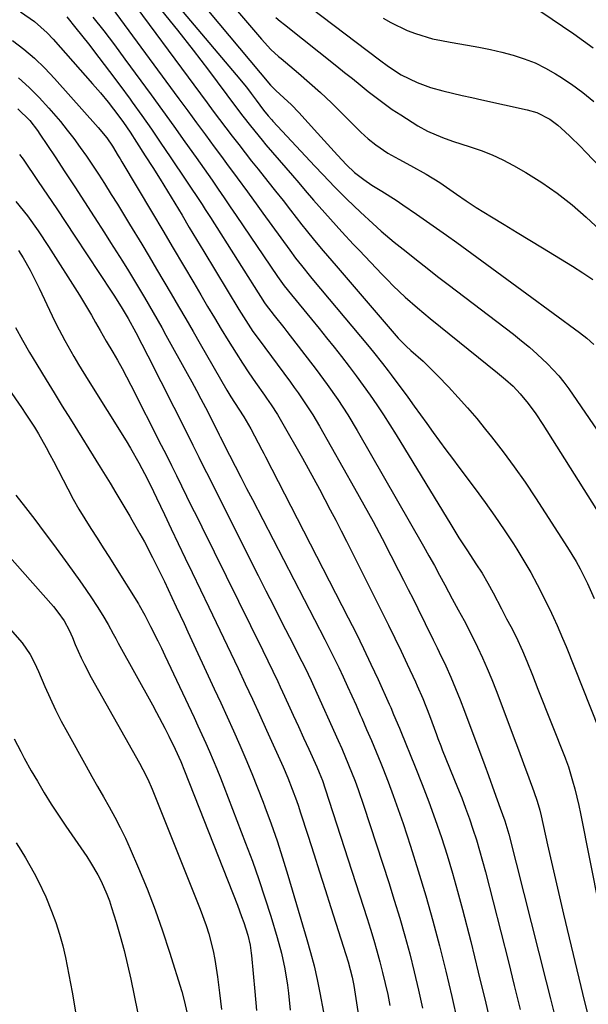
# Model space of a CAD drawing. Units: inches. Extents: x 1875354 to 1880617, y 474959 to 480354.
# Drawn here: x 1877623 to 1877775, y 477115 to 477378 of the extents above; entities that cross this region are included whole.
import ezdxf

# ---------------------------------------------------------------- set-up
doc = ezdxf.new("R2010")
doc.units = ezdxf.units.IN
doc.header["$MEASUREMENT"] = 0
doc.layers.add('7', color=7, linetype='Continuous')
doc.layers.add('8', color=7, linetype='Continuous')

msp = doc.modelspace()

# ---------------------------------------------------------------- linework, layer by layer
at = {"layer": '7', "color": 18}
for points in [[(1877665.2, 477399.06, 1878), (1877687.7, 477372.74, 1878), (1877690.21, 477370.03, 1878), (1877692.24, 477368.15, 1878), (1877692.94, 477367.55, 1878), (1877697.57, 477363.67, 1878), (1877700.56, 477361.1, 1878), (1877703.5, 477358.48, 1878), (1877706.37, 477355.78, 1878), (1877709.19, 477353.03, 1878), (1877714.27, 477347.95, 1878), (1877716.18, 477346.16, 1878), (1877718.21, 477344.51, 1878), (1877721.47, 477342.33, 1878), (1877724.42, 477340.71, 1878), (1877727.49, 477339.04, 1878), (1877731.72, 477336.68, 1878), (1877735.38, 477334.44, 1878), (1877738.05, 477332.61, 1878), (1877739.77, 477331.39, 1878), (1877742.39, 477329.57, 1878), (1877743.73, 477328.7, 1878), (1877745.08, 477327.85, 1878), (1877749.16, 477325.34, 1878), (1877752.56, 477323.25, 1878), (1877755.96, 477321.17, 1878), (1877759.37, 477319.09, 1878), (1877762.78, 477317.02, 1878), (1877770.81, 477312.16, 1878), (1877773.54, 477310.41, 1878), (1877776.2, 477308.56, 1878)], [(1877654.62, 477394.45, 1882), (1877680.94, 477363.26, 1882), (1877683.67, 477359.92, 1882), (1877684.99, 477358.21, 1882), (1877686.3, 477356.49, 1882), (1877688.29, 477353.8, 1882), (1877689.49, 477352.28, 1882), (1877690.45, 477351.18, 1882), (1877690.78, 477350.82, 1882), (1877701.98, 477338.86, 1882), (1877704.09, 477336.61, 1882), (1877707.27, 477333.27, 1882), (1877709.44, 477331.09, 1882), (1877710.54, 477330.02, 1882), (1877714.13, 477326.58, 1882), (1877717.45, 477323.5, 1882), (1877719.71, 477321.5, 1882), (1877722.01, 477319.55, 1882), (1877723.18, 477318.59, 1882), (1877726.36, 477316.02, 1882), (1877729.13, 477313.8, 1882), (1877731.92, 477311.59, 1882), (1877734.73, 477309.41, 1882), (1877737.55, 477307.25, 1882), (1877755, 477293.96, 1882), (1877757.15, 477292.26, 1882), (1877759.26, 477290.51, 1882), (1877761.31, 477288.69, 1882), (1877764.1, 477286.06, 1882), (1877767.1, 477282.86, 1882), (1877768.46, 477281.15, 1882), (1877769.76, 477279.38, 1882), (1877783.98, 477258.79, 1882)], [(1877649.04, 477388.42, 1886), (1877673.18, 477355.79, 1886), (1877674.85, 477353.54, 1886), (1877676.53, 477351.3, 1886), (1877678.22, 477349.07, 1886), (1877679.92, 477346.84, 1886), (1877681.63, 477344.63, 1886), (1877683.35, 477342.42, 1886), (1877685.09, 477340.22, 1886), (1877686.83, 477338.03, 1886), (1877689.43, 477334.76, 1886), (1877691.45, 477332.21, 1886), (1877693.47, 477329.65, 1886), (1877695.48, 477327.09, 1886), (1877698.53, 477323.2, 1886), (1877699.63, 477321.8, 1886), (1877701.88, 477319.02, 1886), (1877704.16, 477316.28, 1886), (1877706.47, 477313.55, 1886), (1877707.64, 477312.2, 1886), (1877724.25, 477292.96, 1886), (1877724.65, 477292.52, 1886), (1877726.31, 477290.81, 1886), (1877727.63, 477289.6, 1886), (1877730.87, 477286.75, 1886), (1877733.52, 477284.21, 1886), (1877734.81, 477282.9, 1886), (1877737.67, 477279.9, 1886), (1877740.23, 477277.13, 1886), (1877742.75, 477274.33, 1886), (1877745.19, 477271.45, 1886), (1877747.58, 477268.54, 1886), (1877749.15, 477266.58, 1886), (1877752.23, 477262.61, 1886), (1877755.23, 477258.58, 1886), (1877758.1, 477254.46, 1886), (1877760.9, 477250.28, 1886), (1877769.44, 477237.08, 1886), (1877771.72, 477233.32, 1886), (1877772.78, 477231.39, 1886), (1877774.75, 477227.44, 1886), (1877776.57, 477223.43, 1886)], [(1877694.62, 477385.9, 1874), (1877719.26, 477367.24, 1874), (1877721.67, 477365.43, 1874), (1877725, 477363.2, 1874), (1877729.25, 477361.14, 1874), (1877732.81, 477359.84, 1874), (1877736.12, 477358.97, 1874), (1877738.72, 477358.35, 1874), (1877741.31, 477357.74, 1874), (1877743.91, 477357.15, 1874), (1877746.52, 477356.57, 1874), (1877758.7, 477353.89, 1874), (1877761.23, 477353.15, 1874), (1877764.76, 477351.37, 1874), (1877766.89, 477349.82, 1874), (1877768.76, 477348.13, 1874), (1877770.16, 477346.79, 1874), (1877772.9, 477344.08, 1874), (1877774.24, 477342.7, 1874), (1877790.74, 477325.48, 1874)], [(1877646.58, 477382.71, 1888), (1877665.67, 477356.81, 1888), (1877668.02, 477353.62, 1888), (1877670.38, 477350.42, 1888), (1877672.73, 477347.22, 1888), (1877675.08, 477344.03, 1888), (1877677.01, 477341.41, 1888), (1877678.4, 477339.52, 1888), (1877681.18, 477335.75, 1888), (1877683.97, 477331.98, 1888), (1877686.74, 477328.2, 1888), (1877688.11, 477326.31, 1888), (1877695.3, 477316.39, 1888), (1877696.83, 477314.32, 1888), (1877698.4, 477312.29, 1888), (1877700.82, 477309.3, 1888), (1877701.64, 477308.31, 1888), (1877716, 477291.18, 1888), (1877717.63, 477289.2, 1888), (1877720.03, 477286.2, 1888), (1877721.59, 477284.17, 1888), (1877722.35, 477283.15, 1888), (1877726.79, 477277.15, 1888), (1877728.51, 477274.82, 1888), (1877730.22, 477272.48, 1888), (1877731.91, 477270.14, 1888), (1877733.6, 477267.79, 1888), (1877735.29, 477265.44, 1888), (1877736.99, 477263.1, 1888), (1877738.71, 477260.77, 1888), (1877740.44, 477258.45, 1888), (1877744.76, 477252.71, 1888), (1877747.41, 477249.1, 1888), (1877750.01, 477245.45, 1888), (1877752.52, 477241.74, 1888), (1877754.99, 477237.99, 1888), (1877755.88, 477236.6, 1888), (1877757.8, 477233.49, 1888), (1877759.64, 477230.34, 1888), (1877761.38, 477227.13, 1888), (1877763.04, 477223.88, 1888), (1877765.19, 477219.49, 1888), (1877765.71, 477218.4, 1888), (1877766.72, 477216.19, 1888), (1877768.13, 477212.84, 1888), (1877769.04, 477210.59, 1888), (1877777.79, 477188.66, 1888)], [(1877623.34, 477380, 1894), (1877627.1, 477377.42, 1894), (1877630.5, 477374.41, 1894), (1877632.07, 477372.76, 1894), (1877642.61, 477360.85, 1894), (1877644.7, 477358.43, 1894), (1877646.73, 477355.96, 1894), (1877649.66, 477352.15, 1894), (1877650.86, 477350.49, 1894), (1877652.66, 477347.91, 1894), (1877654.38, 477345.29, 1894), (1877656.69, 477341.64, 1894), (1877658.68, 477338.49, 1894), (1877660.66, 477335.33, 1894), (1877662.61, 477332.15, 1894), (1877664.57, 477328.93, 1894), (1877666.51, 477325.72, 1894), (1877668.44, 477322.51, 1894), (1877670.38, 477319.3, 1894), (1877672.32, 477316.09, 1894), (1877681.65, 477300.62, 1894), (1877682.88, 477298.63, 1894), (1877685.44, 477294.74, 1894), (1877686.79, 477292.84, 1894), (1877695.42, 477281.15, 1894), (1877696.45, 477279.74, 1894), (1877697.47, 477278.31, 1894), (1877699.48, 477275.43, 1894), (1877701.4, 477272.5, 1894), (1877703.19, 477269.48, 1894), (1877712.56, 477252.92, 1894), (1877715.05, 477248.46, 1894), (1877717.51, 477243.98, 1894), (1877719.91, 477239.47, 1894), (1877722.27, 477234.94, 1894), (1877724.35, 477230.89, 1894), (1877725.64, 477228.37, 1894), (1877726.92, 477225.84, 1894), (1877728.19, 477223.31, 1894), (1877729.45, 477220.77, 1894), (1877731.42, 477216.78, 1894), (1877733.6, 477212.43, 1894), (1877734.66, 477210.25, 1894), (1877735.18, 477209.15, 1894), (1877736.93, 477205.42, 1894), (1877738.28, 477202.44, 1894), (1877739.57, 477199.43, 1894), (1877740.8, 477196.4, 1894), (1877741.97, 477193.34, 1894), (1877747.32, 477178.87, 1894), (1877748.31, 477176.15, 1894), (1877749.83, 477171.94, 1894), (1877751.5, 477167.47, 1894), (1877752.72, 477164.05, 1894), (1877753.5, 477161.43, 1894), (1877753.73, 477160.55, 1894), (1877763.74, 477121.14, 1894), (1877764.9, 477116.53, 1894), (1877766.05, 477111.92, 1894)], [(1877635.72, 477378.7, 1892), (1877638.14, 477375.69, 1892), (1877641.48, 477371.46, 1892), (1877644.32, 477367.81, 1892), (1877647.14, 477364.14, 1892), (1877649.9, 477360.44, 1892), (1877652.64, 477356.71, 1892), (1877653.18, 477355.96, 1892), (1877655.77, 477352.34, 1892), (1877658.34, 477348.69, 1892), (1877660.86, 477345.02, 1892), (1877663.35, 477341.32, 1892), (1877671.84, 477328.57, 1892), (1877672.13, 477328.14, 1892), (1877672.69, 477327.28, 1892), (1877673.53, 477325.98, 1892), (1877674.08, 477325.12, 1892), (1877688.52, 477302.34, 1892), (1877688.66, 477302.12, 1892), (1877691.13, 477298.97, 1892), (1877693.66, 477295.81, 1892), (1877694.48, 477294.74, 1892), (1877702.31, 477284.53, 1892), (1877705.25, 477280.59, 1892), (1877708.09, 477276.58, 1892), (1877710.78, 477272.47, 1892), (1877713.31, 477268.26, 1892), (1877731, 477237.38, 1892), (1877732.44, 477234.82, 1892), (1877733.88, 477232.25, 1892), (1877735.29, 477229.66, 1892), (1877736.68, 477227.07, 1892), (1877738.66, 477223.33, 1892), (1877740.23, 477220.43, 1892), (1877741.8, 477217.52, 1892), (1877743.32, 477214.59, 1892), (1877745.37, 477210.44, 1892), (1877746.71, 477207.6, 1892), (1877748, 477204.74, 1892), (1877749.21, 477201.84, 1892), (1877750.36, 477198.92, 1892), (1877755.64, 477184.93, 1892), (1877756.34, 477183.07, 1892), (1877757.73, 477179.35, 1892), (1877759.12, 477175.58, 1892), (1877760.48, 477171.93, 1892), (1877761.38, 477169.32, 1892), (1877762.04, 477166.96, 1892), (1877762.42, 477165.38, 1892), (1877764.12, 477157.68, 1892), (1877765.16, 477153.03, 1892), (1877766.21, 477148.39, 1892), (1877767.29, 477143.76, 1892), (1877768.39, 477139.13, 1892), (1877773.99, 477115.8, 1892), (1877774.68, 477112.97, 1892)], [(1877660.99, 477380.4, 1884), (1877665.3, 477375.17, 1884), (1877669.49, 477369.83, 1884), (1877673.59, 477364.43, 1884), (1877680.74, 477354.78, 1884), (1877682.71, 477352.17, 1884), (1877684.74, 477349.6, 1884), (1877687.86, 477345.81, 1884), (1877688.92, 477344.56, 1884), (1877694.24, 477338.4, 1884), (1877695.97, 477336.39, 1884), (1877697.69, 477334.38, 1884), (1877699.41, 477332.38, 1884), (1877701.61, 477329.81, 1884), (1877704.6, 477326.37, 1884), (1877707.64, 477322.98, 1884), (1877709.18, 477321.3, 1884), (1877712.28, 477317.96, 1884), (1877713.85, 477316.31, 1884), (1877719.82, 477310.04, 1884), (1877721.35, 477308.47, 1884), (1877722.9, 477306.92, 1884), (1877726.08, 477303.91, 1884), (1877729.35, 477301, 1884), (1877732.72, 477298.2, 1884), (1877750.74, 477283.72, 1884), (1877752.86, 477281.94, 1884), (1877754.9, 477280.08, 1884), (1877756.82, 477278.1, 1884), (1877758.98, 477275.45, 1884), (1877760.99, 477272.69, 1884), (1877762.88, 477269.84, 1884), (1877783.23, 477237.61, 1884)], [(1877691.58, 477378.52, 1876), (1877692.7, 477377.58, 1876), (1877693.83, 477376.66, 1876), (1877707.82, 477365.57, 1876), (1877709.92, 477363.89, 1876), (1877712.02, 477362.21, 1876), (1877714.11, 477360.52, 1876), (1877716.19, 477358.81, 1876), (1877718.3, 477357.15, 1876), (1877720.45, 477355.54, 1876), (1877722.66, 477354.01, 1876), (1877724.9, 477352.54, 1876), (1877729.5, 477349.65, 1876), (1877732.03, 477348.21, 1876), (1877736.03, 477346.48, 1876), (1877738.77, 477345.5, 1876), (1877743.42, 477344.04, 1876), (1877746.41, 477343, 1876), (1877749.33, 477341.85, 1876), (1877752.18, 477340.5, 1876), (1877754.98, 477339.03, 1876), (1877758.27, 477337.16, 1876), (1877762.56, 477334.51, 1876), (1877766.71, 477331.68, 1876), (1877770.65, 477328.56, 1876), (1877774.45, 477325.25, 1876), (1877786.86, 477313.64, 1876)], [(1877720.23, 477378.37, 1872), (1877722.29, 477377.15, 1872), (1877726.59, 477375.08, 1872), (1877728.82, 477374.22, 1872), (1877733.42, 477372.87, 1872), (1877735.76, 477372.35, 1872), (1877738.11, 477371.91, 1872), (1877742.72, 477371.18, 1872), (1877745.8, 477370.63, 1872), (1877748.86, 477370.01, 1872), (1877751.9, 477369.29, 1872), (1877754.92, 477368.49, 1872), (1877757.88, 477367.52, 1872), (1877760.77, 477366.39, 1872), (1877763.55, 477365.02, 1872), (1877766.27, 477363.5, 1872), (1877767.37, 477362.82, 1872), (1877770.51, 477360.74, 1872), (1877773.55, 477358.53, 1872), (1877776.44, 477356.12, 1872)], [(1877621.24, 477372.39, 1896), (1877624.24, 477370.07, 1896), (1877627.13, 477367.63, 1896), (1877629.85, 477365.01, 1896), (1877632.46, 477362.26, 1896), (1877644.07, 477349.2, 1896), (1877646.37, 477346.38, 1896), (1877647.92, 477344.14, 1896), (1877649.47, 477341.64, 1896), (1877649.97, 477340.81, 1896), (1877650.46, 477339.99, 1896), (1877658.58, 477326.3, 1896), (1877661.34, 477321.64, 1896), (1877664.1, 477316.98, 1896), (1877666.86, 477312.32, 1896), (1877669.62, 477307.67, 1896), (1877671.51, 477304.46, 1896), (1877673.33, 477301.41, 1896), (1877675.16, 477298.36, 1896), (1877676.99, 477295.32, 1896), (1877678.84, 477292.29, 1896), (1877680.95, 477288.9, 1896), (1877682.63, 477286.28, 1896), (1877684.36, 477283.7, 1896), (1877686.12, 477281.13, 1896), (1877688.48, 477277.75, 1896), (1877689.08, 477276.89, 1896), (1877690.27, 477275.16, 1896), (1877692.02, 477272.53, 1896), (1877693.09, 477270.72, 1896), (1877698.65, 477260.9, 1896), (1877700.18, 477258.16, 1896), (1877701.7, 477255.42, 1896), (1877703.18, 477252.66, 1896), (1877704.65, 477249.89, 1896), (1877706.1, 477247.1, 1896), (1877707.54, 477244.32, 1896), (1877708.97, 477241.53, 1896), (1877710.39, 477238.73, 1896), (1877719.97, 477219.7, 1896), (1877721.67, 477216.28, 1896), (1877723.36, 477212.84, 1896), (1877725, 477209.39, 1896), (1877726.63, 477205.92, 1896), (1877728.81, 477201.2, 1896), (1877729.32, 477200.08, 1896), (1877730.79, 477196.73, 1896), (1877732.59, 477192.18, 1896), (1877734.46, 477187.12, 1896), (1877734.84, 477186.1, 1896), (1877735.61, 477184.08, 1896), (1877735.81, 477183.58, 1896), (1877736.01, 477183.08, 1896), (1877740.1, 477172.99, 1896), (1877741.19, 477170.23, 1896), (1877742.24, 477167.45, 1896), (1877743.24, 477164.66, 1896), (1877744.2, 477161.85, 1896), (1877745.1, 477159.02, 1896), (1877745.97, 477156.18, 1896), (1877746.77, 477153.32, 1896), (1877747.53, 477150.45, 1896), (1877753.64, 477126.48, 1896), (1877755.24, 477120.09, 1896), (1877756.83, 477113.69, 1896)], [(1877622.82, 477362.43, 1898), (1877625.63, 477359.85, 1898), (1877628.32, 477357.13, 1898), (1877630.92, 477354.33, 1898), (1877632.16, 477352.93, 1898), (1877634.03, 477350.73, 1898), (1877635.86, 477348.49, 1898), (1877637.62, 477346.19, 1898), (1877639.32, 477343.86, 1898), (1877640.98, 477341.48, 1898), (1877642.6, 477339.09, 1898), (1877644.19, 477336.67, 1898), (1877645.76, 477334.23, 1898), (1877647.6, 477331.29, 1898), (1877649.23, 477328.67, 1898), (1877650.85, 477326.04, 1898), (1877652.45, 477323.4, 1898), (1877655.72, 477317.99, 1898), (1877657.71, 477314.69, 1898), (1877659.69, 477311.38, 1898), (1877661.65, 477308.06, 1898), (1877663.61, 477304.73, 1898), (1877665.55, 477301.4, 1898), (1877667.49, 477298.07, 1898), (1877669.43, 477294.73, 1898), (1877671.36, 477291.39, 1898), (1877678.47, 477279.07, 1898), (1877679.55, 477277.26, 1898), (1877681.67, 477274.02, 1898), (1877683, 477271.95, 1898), (1877684.84, 477268.7, 1898), (1877685.87, 477266.85, 1898), (1877687.85, 477263.12, 1898), (1877688.34, 477262.18, 1898), (1877688.82, 477261.24, 1898), (1877710.9, 477218.27, 1898), (1877712.96, 477214.18, 1898), (1877714.98, 477210.07, 1898), (1877716.94, 477205.93, 1898), (1877718.86, 477201.77, 1898), (1877721.82, 477195.23, 1898), (1877722.22, 477194.33, 1898), (1877723.01, 477192.51, 1898), (1877724.54, 477188.86, 1898), (1877724.92, 477187.95, 1898), (1877728.79, 477178.47, 1898), (1877730.64, 477173.81, 1898), (1877732.43, 477169.13, 1898), (1877734.12, 477164.41, 1898), (1877735.75, 477159.67, 1898), (1877737.28, 477154.9, 1898), (1877738.74, 477150.1, 1898), (1877740.1, 477145.28, 1898), (1877741.39, 477140.44, 1898), (1877743.58, 477131.87, 1898), (1877745.62, 477123.66, 1898), (1877747.6, 477115.44, 1898), (1877749.49, 477107.19, 1898)], [(1877623.13, 477342, 1902), (1877624.11, 477340.68, 1902), (1877628.12, 477334.77, 1902), (1877630.58, 477331.13, 1902), (1877633.03, 477327.49, 1902), (1877635.47, 477323.83, 1902), (1877637.89, 477320.17, 1902), (1877647.75, 477305.19, 1902), (1877648.29, 477304.37, 1902), (1877649.35, 477302.71, 1902), (1877650.51, 477300.86, 1902), (1877652.09, 477298.21, 1902), (1877654.15, 477294.46, 1902), (1877655.8, 477291.37, 1902), (1877657.4, 477288.25, 1902), (1877667.75, 477267.66, 1902), (1877669.38, 477264.4, 1902), (1877671, 477261.13, 1902), (1877672.62, 477257.86, 1902), (1877673.44, 477256.23, 1902), (1877674.26, 477254.6, 1902), (1877686.84, 477229.59, 1902), (1877688.92, 477225.47, 1902), (1877691, 477221.36, 1902), (1877693.08, 477217.25, 1902), (1877695.18, 477213.15, 1902), (1877698.52, 477206.59, 1902), (1877699.35, 477204.93, 1902), (1877700.95, 477201.59, 1902), (1877701.72, 477199.91, 1902), (1877708.17, 477185.57, 1902), (1877709.13, 477183.41, 1902), (1877710.97, 477179.07, 1902), (1877712.71, 477174.68, 1902), (1877713.53, 477172.47, 1902), (1877715.07, 477168.01, 1902), (1877721.69, 477147.64, 1902), (1877723.19, 477142.9, 1902), (1877724.63, 477138.14, 1902), (1877725.99, 477133.36, 1902), (1877727.29, 477128.56, 1902), (1877728.51, 477123.74, 1902), (1877729.67, 477118.91, 1902), (1877730.75, 477114.06, 1902)], [(1877622.07, 477329.4, 1904), (1877625.2, 477325.57, 1904), (1877628.11, 477321.56, 1904), (1877630.85, 477317.43, 1904), (1877639.14, 477304.4, 1904), (1877640.76, 477301.77, 1904), (1877642.3, 477299.1, 1904), (1877643.4, 477297.13, 1904), (1877644.62, 477295, 1904), (1877646.27, 477292.16, 1904), (1877648, 477289.21, 1904), (1877649.26, 477287.02, 1904), (1877650.5, 477284.81, 1904), (1877651.69, 477282.58, 1904), (1877652.85, 477280.34, 1904), (1877660.95, 477264.4, 1904), (1877662.32, 477261.68, 1904), (1877663.68, 477258.96, 1904), (1877665.04, 477256.23, 1904), (1877666.38, 477253.5, 1904), (1877667.72, 477250.76, 1904), (1877669.06, 477248.03, 1904), (1877670.41, 477245.29, 1904), (1877671.75, 477242.56, 1904), (1877688.08, 477209.56, 1904), (1877689.43, 477206.81, 1904), (1877690.76, 477204.05, 1904), (1877692.07, 477201.28, 1904), (1877692.71, 477199.89, 1904), (1877693.35, 477198.49, 1904), (1877694.83, 477195.26, 1904), (1877696.2, 477192.25, 1904), (1877697.58, 477189.24, 1904), (1877698.95, 477186.23, 1904), (1877700.32, 477183.22, 1904), (1877702.48, 477178.46, 1904), (1877703.11, 477177.03, 1904), (1877703.99, 477174.85, 1904), (1877704.76, 477172.63, 1904), (1877715.94, 477137.99, 1904), (1877716.84, 477135.13, 1904), (1877717.71, 477132.25, 1904), (1877718.53, 477129.37, 1904), (1877719.33, 477126.47, 1904), (1877720.07, 477123.57, 1904), (1877720.78, 477120.65, 1904), (1877721.42, 477117.72, 1904), (1877722.02, 477114.78, 1904)], [(1877622.8, 477316.29, 1906), (1877624.07, 477314.37, 1906), (1877625.92, 477311.06, 1906), (1877627.55, 477307.91, 1906), (1877628.33, 477306.31, 1906), (1877631.84, 477298.87, 1906), (1877632.92, 477296.66, 1906), (1877635.19, 477292.31, 1906), (1877637.64, 477288.04, 1906), (1877638.89, 477285.93, 1906), (1877641.46, 477281.73, 1906), (1877651.56, 477265.52, 1906), (1877652.73, 477263.58, 1906), (1877654.97, 477259.65, 1906), (1877657.28, 477255.26, 1906), (1877658.89, 477251.99, 1906), (1877659.68, 477250.35, 1906), (1877661.79, 477245.88, 1906), (1877663.63, 477241.99, 1906), (1877665.48, 477238.11, 1906), (1877667.33, 477234.24, 1906), (1877669.2, 477230.37, 1906), (1877673.65, 477221.13, 1906), (1877675.62, 477217.05, 1906), (1877677.58, 477212.96, 1906), (1877679.52, 477208.87, 1906), (1877681.46, 477204.77, 1906), (1877683.39, 477200.67, 1906), (1877685.29, 477196.55, 1906), (1877687.18, 477192.43, 1906), (1877689.05, 477188.31, 1906), (1877693.47, 477178.49, 1906), (1877694.75, 477175.53, 1906), (1877695.94, 477172.53, 1906), (1877697.06, 477169.51, 1906), (1877697.58, 477167.98, 1906), (1877698.09, 477166.45, 1906), (1877700.16, 477160.01, 1906), (1877701.69, 477155.26, 1906), (1877703.21, 477150.5, 1906), (1877704.73, 477145.75, 1906), (1877706.24, 477140.99, 1906), (1877710.23, 477128.4, 1906), (1877710.84, 477126.41, 1906), (1877711.9, 477122.39, 1906), (1877712.36, 477120.12, 1906), (1877713.11, 477115.53, 1906), (1877713.86, 477110.34, 1906)], [(1877622.02, 477295.76, 1908), (1877623.87, 477292.43, 1908), (1877625.77, 477289.13, 1908), (1877627.72, 477285.86, 1908), (1877630.19, 477281.82, 1908), (1877632.35, 477278.31, 1908), (1877634.52, 477274.81, 1908), (1877636.69, 477271.32, 1908), (1877644.67, 477258.52, 1908), (1877645.56, 477257.08, 1908), (1877647.3, 477254.19, 1908), (1877648.8, 477251.61, 1908), (1877650.41, 477248.93, 1908), (1877652.58, 477245.37, 1908), (1877653.1, 477244.47, 1908), (1877655.27, 477240.68, 1908), (1877656.43, 477238.6, 1908), (1877658.65, 477234.38, 1908), (1877660.74, 477230.11, 1908), (1877661.77, 477227.96, 1908), (1877663.81, 477223.66, 1908), (1877664.95, 477221.24, 1908), (1877667.04, 477216.75, 1908), (1877668.09, 477214.51, 1908), (1877675.11, 477199.35, 1908), (1877676.84, 477195.61, 1908), (1877678.55, 477191.85, 1908), (1877680.24, 477188.08, 1908), (1877681.91, 477184.31, 1908), (1877683.55, 477180.52, 1908), (1877685.14, 477176.72, 1908), (1877686.68, 477172.89, 1908), (1877688.17, 477169.04, 1908), (1877688.65, 477167.79, 1908), (1877690.29, 477163.29, 1908), (1877691.88, 477158.76, 1908), (1877693.35, 477154.2, 1908), (1877694.77, 477149.62, 1908), (1877699.84, 477132.45, 1908), (1877700.83, 477128.91, 1908), (1877701.75, 477125.35, 1908), (1877702.56, 477121.76, 1908), (1877703.29, 477118.15, 1908), (1877704.26, 477113.04, 1908)], [(1877622.11, 477251.05, 1912), (1877624.66, 477247.77, 1912), (1877627.18, 477244.48, 1912), (1877629.68, 477241.17, 1912), (1877632.16, 477237.84, 1912), (1877636.02, 477232.64, 1912), (1877637.64, 477230.4, 1912), (1877639.24, 477228.15, 1912), (1877640.8, 477225.88, 1912), (1877642.34, 477223.58, 1912), (1877643.83, 477221.33, 1912), (1877645.33, 477218.94, 1912), (1877646.74, 477216.49, 1912), (1877648.09, 477214.01, 1912), (1877648.78, 477212.77, 1912), (1877649.46, 477211.54, 1912), (1877658.58, 477195.08, 1912), (1877659.72, 477193, 1912), (1877661.92, 477188.81, 1912), (1877662.99, 477186.7, 1912), (1877664.69, 477183.26, 1912), (1877666.17, 477179.96, 1912), (1877667.19, 477177.45, 1912), (1877681.27, 477141.61, 1912), (1877682.42, 477138.52, 1912), (1877682.96, 477136.96, 1912), (1877684.05, 477133.58, 1912), (1877684.71, 477130.87, 1912), (1877685, 477128.79, 1912), (1877685.07, 477128.1, 1912), (1877685.92, 477118.51, 1912), (1877686.39, 477113.44, 1912)], [(1877616.25, 477239.18, 1914), (1877632.15, 477221.29, 1914), (1877633.37, 477219.82, 1914), (1877635.03, 477217.49, 1914), (1877636.37, 477214.97, 1914), (1877637.21, 477213.04, 1914), (1877638, 477211.2, 1914), (1877639.58, 477207.62, 1914), (1877640.43, 477205.84, 1914), (1877642.27, 477202.36, 1914), (1877655.13, 477179.52, 1914), (1877656.06, 477177.82, 1914), (1877657.38, 477175.22, 1914), (1877658.54, 477172.56, 1914), (1877671.36, 477140.51, 1914), (1877672.95, 477136.12, 1914), (1877673.63, 477133.89, 1914), (1877674.79, 477129.37, 1914), (1877675.26, 477127.09, 1914), (1877675.98, 477122.48, 1914), (1877676.52, 477118.18, 1914), (1877677.06, 477113.71, 1914)], [(1877620.59, 477215.24, 1916), (1877623.77, 477211.61, 1916), (1877625.91, 477208.47, 1916), (1877627.1, 477206.23, 1916), (1877628.16, 477203.93, 1916), (1877629.86, 477199.97, 1916), (1877631.25, 477196.85, 1916), (1877632.71, 477193.76, 1916), (1877634.26, 477190.71, 1916), (1877635.88, 477187.7, 1916), (1877640.87, 477178.7, 1916), (1877642.4, 477175.96, 1916), (1877643.93, 477173.23, 1916), (1877645.48, 477170.51, 1916), (1877647.04, 477167.79, 1916), (1877648.56, 477165.05, 1916), (1877650.01, 477162.28, 1916), (1877651.36, 477159.46, 1916), (1877652.65, 477156.61, 1916), (1877654.88, 477151.41, 1916), (1877657.15, 477145.89, 1916), (1877659.3, 477140.34, 1916), (1877661.28, 477134.72, 1916), (1877663.14, 477129.06, 1916), (1877666.42, 477118.54, 1916), (1877667.18, 477115.78, 1916), (1877667.77, 477112.97, 1916)], [(1877621.63, 477186, 1918), (1877623.43, 477182.56, 1918), (1877624.34, 477180.85, 1918), (1877626.24, 477177.46, 1918), (1877627.87, 477174.66, 1918), (1877629.69, 477171.6, 1918), (1877631.56, 477168.57, 1918), (1877633.5, 477165.59, 1918), (1877635.49, 477162.63, 1918), (1877641.04, 477154.58, 1918), (1877642.09, 477152.99, 1918), (1877644.01, 477149.7, 1918), (1877644.89, 477148.01, 1918), (1877646.43, 477144.52, 1918), (1877647.09, 477142.73, 1918), (1877647.69, 477140.92, 1918), (1877648.89, 477137.05, 1918), (1877650, 477133.28, 1918), (1877651.03, 477129.49, 1918), (1877651.95, 477125.67, 1918), (1877652.8, 477121.83, 1918), (1877654.59, 477113.06, 1918)]]:
    msp.add_polyline3d(points, dxfattribs=at)
at = {"layer": '8', "color": 18}
for points in [[(1877659.8, 477396.81, 1880), (1877690.1, 477360.51, 1880), (1877690.55, 477359.99, 1880), (1877691.52, 477359, 1880), (1877693.66, 477357.12, 1880), (1877695.76, 477355.19, 1880), (1877697.73, 477353.13, 1880), (1877702.69, 477347.67, 1880), (1877705.35, 477344.74, 1880), (1877708.01, 477341.82, 1880), (1877710.38, 477339.22, 1880), (1877712.58, 477337.16, 1880), (1877715.05, 477335.3, 1880), (1877717.22, 477333.8, 1880), (1877719.88, 477332.14, 1880), (1877723.64, 477329.75, 1880), (1877725.5, 477328.52, 1880), (1877729.09, 477326.07, 1880), (1877731.8, 477324.19, 1880), (1877734.49, 477322.3, 1880), (1877737.17, 477320.4, 1880), (1877739.85, 477318.47, 1880), (1877742.56, 477316.5, 1880), (1877746.58, 477313.58, 1880), (1877750.6, 477310.65, 1880), (1877754.61, 477307.72, 1880), (1877758.62, 477304.77, 1880), (1877772.67, 477294.43, 1880), (1877774.63, 477292.89, 1880), (1877776.51, 477291.27, 1880)], [(1877642.67, 477378.66, 1890), (1877645.58, 477374.96, 1890), (1877648.43, 477371.21, 1890), (1877651.24, 477367.44, 1890), (1877658.26, 477357.87, 1890), (1877661.29, 477353.71, 1890), (1877664.3, 477349.54, 1890), (1877667.28, 477345.35, 1890), (1877670.24, 477341.15, 1890), (1877674.5, 477335.08, 1890), (1877676.14, 477332.73, 1890), (1877677.77, 477330.38, 1890), (1877679.39, 477328.02, 1890), (1877680.19, 477326.84, 1890), (1877680.99, 477325.65, 1890), (1877691.96, 477309.42, 1890), (1877693.76, 477306.9, 1890), (1877695.69, 477304.48, 1890), (1877701.03, 477298.04, 1890), (1877703.08, 477295.55, 1890), (1877705.11, 477293.05, 1890), (1877707.12, 477290.53, 1890), (1877709.12, 477288, 1890), (1877711.11, 477285.41, 1890), (1877713.02, 477282.87, 1890), (1877714.88, 477280.31, 1890), (1877716.72, 477277.72, 1890), (1877718.51, 477275.1, 1890), (1877720.27, 477272.46, 1890), (1877721.98, 477269.79, 1890), (1877723.66, 477267.09, 1890), (1877738.24, 477243.19, 1890), (1877740.44, 477239.66, 1890), (1877742.7, 477236.18, 1890), (1877744.99, 477232.71, 1890), (1877746.61, 477230.16, 1890), (1877748.15, 477227.57, 1890), (1877749.58, 477224.92, 1890), (1877751.77, 477220.65, 1890), (1877753.15, 477218.04, 1890), (1877754.27, 477215.95, 1890), (1877755.71, 477213.21, 1890), (1877757.45, 477209.47, 1890), (1877758.56, 477206.7, 1890), (1877760.05, 477202.97, 1890), (1877761.53, 477199.24, 1890), (1877768.78, 477180.9, 1890), (1877768.9, 477180.6, 1890), (1877769.67, 477178.51, 1890), (1877770.76, 477174.79, 1890), (1877771.37, 477172.61, 1890), (1877772.45, 477168.22, 1890), (1877772.92, 477166.01, 1890), (1877780.37, 477128.44, 1890)], [(1877762.33, 477380.12, 1870), (1877771.11, 477374.13, 1870), (1877776.27, 477370.39, 1870)], [(1877622.65, 477354.12, 1900), (1877625.85, 477351, 1900), (1877627.91, 477348.34, 1900), (1877628.54, 477347.41, 1900), (1877632.59, 477341.31, 1900), (1877635.22, 477337.32, 1900), (1877637.85, 477333.32, 1900), (1877640.46, 477329.31, 1900), (1877643.06, 477325.29, 1900), (1877645.8, 477321.03, 1900), (1877647.42, 477318.51, 1900), (1877649.02, 477315.98, 1900), (1877650.61, 477313.44, 1900), (1877652.18, 477310.9, 1900), (1877654.1, 477307.76, 1900), (1877656.48, 477303.8, 1900), (1877658.8, 477299.8, 1900), (1877661.09, 477295.78, 1900), (1877662.21, 477293.76, 1900), (1877667.89, 477283.51, 1900), (1877669.13, 477281.25, 1900), (1877670.35, 477278.98, 1900), (1877671.55, 477276.71, 1900), (1877672.74, 477274.42, 1900), (1877674.54, 477270.93, 1900), (1877676.45, 477267.13, 1900), (1877676.72, 477266.58, 1900), (1877679.2, 477261.73, 1900), (1877680.71, 477258.77, 1900), (1877682.23, 477255.81, 1900), (1877683.75, 477252.84, 1900), (1877685.28, 477249.89, 1900), (1877704.65, 477212.45, 1900), (1877705.91, 477209.98, 1900), (1877707.15, 477207.5, 1900), (1877708.35, 477205, 1900), (1877709.54, 477202.5, 1900), (1877710.71, 477199.98, 1900), (1877711.86, 477197.46, 1900), (1877712.99, 477194.93, 1900), (1877714.11, 477192.39, 1900), (1877714.51, 477191.49, 1900), (1877715.8, 477188.5, 1900), (1877717.08, 477185.49, 1900), (1877718.33, 477182.48, 1900), (1877719.56, 477179.46, 1900), (1877720.08, 477178.18, 1900), (1877721.52, 477174.5, 1900), (1877722.92, 477170.81, 1900), (1877724.23, 477167.08, 1900), (1877725.51, 477163.34, 1900), (1877727.47, 477157.36, 1900), (1877729.58, 477150.73, 1900), (1877731.59, 477144.08, 1900), (1877733.48, 477137.39, 1900), (1877735.29, 477130.68, 1900), (1877736.97, 477123.94, 1900), (1877738.59, 477117.17, 1900), (1877740.1, 477110.39, 1900)], [(1877614.18, 477287.97, 1910), (1877623.64, 477274.38, 1910), (1877624.81, 477272.65, 1910), (1877627.06, 477269.14, 1910), (1877628.14, 477267.36, 1910), (1877630.2, 477263.74, 1910), (1877631.2, 477261.91, 1910), (1877632.17, 477260.06, 1910), (1877635.99, 477252.67, 1910), (1877637.43, 477249.97, 1910), (1877638.93, 477247.3, 1910), (1877640.51, 477244.68, 1910), (1877642.14, 477242.09, 1910), (1877643.81, 477239.52, 1910), (1877645.46, 477236.94, 1910), (1877647.1, 477234.35, 1910), (1877648.73, 477231.76, 1910), (1877654.83, 477221.99, 1910), (1877655.06, 477221.62, 1910), (1877656.54, 477218.95, 1910), (1877658.12, 477215.92, 1910), (1877660.06, 477212.1, 1910), (1877661, 477210.17, 1910), (1877661.92, 477208.24, 1910), (1877669.7, 477191.7, 1910), (1877670.76, 477189.43, 1910), (1877671.81, 477187.15, 1910), (1877672.83, 477184.85, 1910), (1877673.84, 477182.56, 1910), (1877674.83, 477180.25, 1910), (1877675.79, 477177.93, 1910), (1877676.73, 477175.6, 1910), (1877677.65, 477173.27, 1910), (1877683.48, 477158.11, 1910), (1877685.28, 477153.29, 1910), (1877687, 477148.44, 1910), (1877688.63, 477143.56, 1910), (1877690.19, 477138.66, 1910), (1877691.93, 477132.97, 1910), (1877693.07, 477128.79, 1910), (1877693.97, 477124.54, 1910), (1877694.65, 477120.25, 1910), (1877694.92, 477118.09, 1910), (1877695.39, 477113.55, 1910)], [(1877622.2, 477158.23, 1920), (1877623.47, 477156.25, 1920), (1877624.71, 477154.24, 1920), (1877627.03, 477150.14, 1920), (1877628.11, 477148.04, 1920), (1877630.1, 477143.77, 1920), (1877631.67, 477139.96, 1920), (1877632.79, 477136.93, 1920), (1877633.8, 477133.87, 1920), (1877634.63, 477130.75, 1920), (1877635.34, 477127.6, 1920), (1877637.17, 477118.34, 1920), (1877638.12, 477112.56, 1920)]]:
    msp.add_polyline3d(points, dxfattribs=at)

doc.saveas('drawing.dxf')
